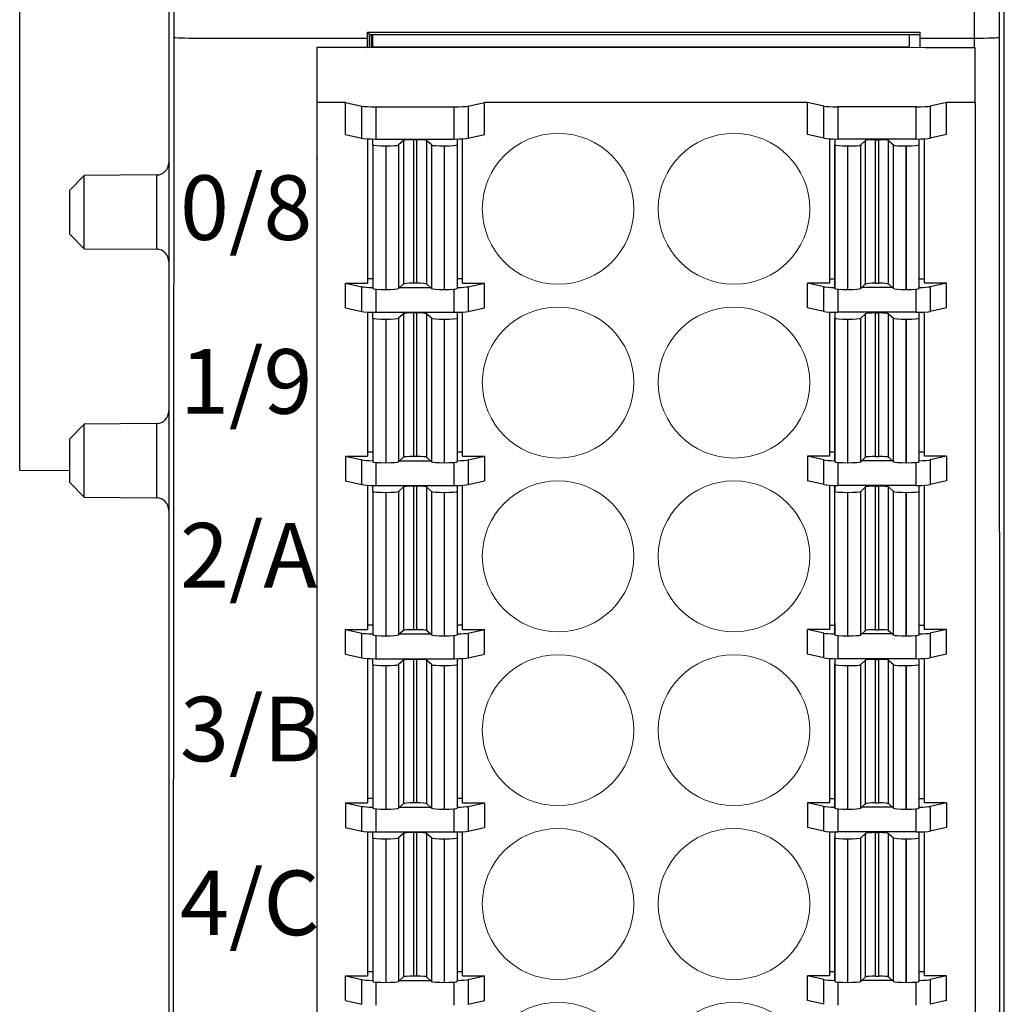
# Model space of a CAD drawing. Units: millimetres. Extents: x 860 to 4304, y 1740 to 4293.
# Drawn here: x 2203 to 2223, y 3329 to 3349 of the extents above; entities that cross this region are included whole.
import ezdxf

# ---------------------------------------------------------------- set-up
doc = ezdxf.new("R2010")
doc.units = ezdxf.units.MM
doc.layers.get('0').update_dxf_attribs({"lineweight": 18})
doc.layers.add('DIM', color=3, linetype='Continuous', lineweight=13)
doc.layers.add('DWG', color=7, linetype='Continuous', lineweight=30)
doc.styles.get("Standard").update_dxf_attribs({"font": 'arial.ttf'})

# ---------------------------------------------------------------- blocks, each defined once
blk = doc.blocks.new('*X254')
at = {"layer": 'DWG', "lineweight": -2}
for centre in [(-1.77, 0), (1.77, 0)]:
    blk.add_ellipse(centre, major_axis=(1.525, 0), ratio=0.996637, dxfattribs=at)
blk = doc.blocks.new('*X253')
at = {"color": 0, "linetype": 'ByBlock', "lineweight": -2}
for p in [(0, 0), (0, -3.5), (0, -7), (0, -10.5), (0, -14), (0, -17.5), (0, -21), (0, -24.5), (0, -28), (0, -31.5)]:
    blk.add_blockref('*X254', p, dxfattribs=at)

msp = doc.modelspace()

# ---------------------------------------------------------------- linework, layer by layer
at = {"layer": 'DWG', "lineweight": -2}
for p, q in [((2206.03857, 3370.06472), (2206.03857, 3275.47068)), ((2206.13555, 3369.96775), (2206.13555, 3348.56372)), ((2222.25533, 3348.54332), (2222.25533, 3369.96775)), ((2222.75582, 3348.56372), (2222.75582, 3369.96775)), ((2222.8528, 3275.47068), (2222.8528, 3370.06472)), ((2203.03558, 3339.83985), (2203.03558, 3360.40786)), ((2206.13555, 3348.56372), (2206.10479, 3276.59823)), ((2206.63604, 3348.54332), (2210.03247, 3348.54332)), ((2210.03247, 3348.54332), (2210.0328, 3348.66117)), ((2210.03247, 3348.35201), (2210.03247, 3348.54332)), ((2210.0328, 3348.66117), (2210.07707, 3348.61678)), ((2210.0328, 3348.66117), (2221.15221, 3348.66117)), ((2210.07707, 3348.61678), (2210.10694, 3348.61678)), ((2210.07707, 3348.35375), (2210.07707, 3348.61678)), ((2210.10694, 3348.61678), (2210.10694, 3348.35487)), ((2221.15212, 3348.60874), (2210.10709, 3348.60874)), ((2210.14205, 3348.36484), (2210.14205, 3348.60874)), ((2220.94205, 3348.36484), (2220.94205, 3348.60874)), ((2221.15221, 3348.66117), (2221.15221, 3348.54332)), ((2221.15221, 3348.54332), (2222.25532, 3348.54332)), ((2221.15221, 3348.54332), (2221.15229, 3348.35536)), ((2222.2554, 3348.3522), (2222.25532, 3348.54332)), ((2222.78657, 3276.63258), (2222.75582, 3348.56372)), ((2210.01705, 3348.35255), (2209.01705, 3348.35255)), ((2209.01705, 3348.35255), (2209.01705, 3347.25048)), ((2210.01705, 3348.35255), (2210.41705, 3348.36484)), ((2210.14205, 3348.36484), (2210.14205, 3348.35638)), ((2220.94205, 3348.36484), (2210.14205, 3348.36484)), ((2210.41705, 3348.36484), (2220.86705, 3348.36484)), ((2220.86705, 3348.36484), (2221.26705, 3348.35255)), ((2220.94205, 3348.36206), (2220.94205, 3348.36484)), ((2221.26705, 3348.35255), (2222.26705, 3348.35255)), ((2222.26705, 3347.25048), (2222.26705, 3348.35255)), ((2209.01705, 3347.25048), (2209.01705, 3311.57086)), ((2209.59205, 3347.25048), (2209.01705, 3347.25048)), ((2209.59205, 3346.60267), (2209.59205, 3347.25048)), ((2209.59205, 3347.25048), (2209.92024, 3347.17653)), ((2209.92024, 3346.52871), (2209.92024, 3347.17653)), ((2210.20218, 3347.16035), (2210.20218, 3346.51253)), ((2210.20218, 3347.16035), (2211.78192, 3347.16035)), ((2211.78192, 3346.51253), (2211.78192, 3347.16035)), ((2212.06386, 3347.17653), (2212.39205, 3347.25048)), ((2212.06386, 3347.17653), (2212.06386, 3346.52871)), ((2218.89205, 3347.25048), (2212.39205, 3347.25048)), ((2212.39205, 3346.60267), (2212.39205, 3347.25048)), ((2219.22024, 3347.17653), (2218.89205, 3347.25048)), ((2218.89205, 3346.60267), (2218.89205, 3347.25048)), ((2219.22024, 3346.52871), (2219.22024, 3347.17653)), ((2219.50218, 3347.16035), (2219.50218, 3346.51253)), ((2221.08192, 3347.16035), (2219.50218, 3347.16035)), ((2221.08192, 3346.51253), (2221.08192, 3347.16035)), ((2221.69205, 3347.25048), (2221.36386, 3347.17653)), ((2221.36386, 3347.17653), (2221.36386, 3346.52871)), ((2221.69205, 3346.60267), (2221.69205, 3347.25048)), ((2222.26705, 3347.25048), (2221.69205, 3347.25048)), ((2222.26705, 3347.25048), (2222.26705, 3311.57086)), ((2209.59205, 3346.60267), (2209.92024, 3346.52871)), ((2210.03705, 3346.51657), (2210.03705, 3343.61275)), ((2210.1418, 3346.39414), (2210.14182, 3346.51304)), ((2210.20218, 3346.51253), (2211.78192, 3346.51253)), ((2210.95875, 3346.49786), (2210.95875, 3343.60761)), ((2211.02507, 3346.49786), (2210.95875, 3346.49786)), ((2211.02507, 3346.49786), (2211.02507, 3343.60761)), ((2211.84201, 3346.51303), (2211.84199, 3346.39414)), ((2211.84203, 3346.51299), (2211.84203, 3343.75272)), ((2211.94705, 3343.61275), (2211.94705, 3346.51657)), ((2212.06386, 3346.52871), (2212.39205, 3346.60267)), ((2219.22024, 3346.52871), (2218.89205, 3346.60267)), ((2219.33705, 3346.51657), (2219.33705, 3343.61275)), ((2219.44208, 3346.513), (2219.44208, 3343.74248)), ((2219.4421, 3346.51303), (2219.44211, 3346.39414)), ((2221.08192, 3346.51253), (2219.50218, 3346.51253)), ((2220.25903, 3343.60761), (2220.25903, 3346.49786)), ((2220.25903, 3346.49786), (2220.32536, 3346.49786)), ((2220.32536, 3343.60761), (2220.32536, 3346.49786)), ((2221.14231, 3346.39414), (2221.14229, 3346.51304)), ((2221.24705, 3343.61275), (2221.24705, 3346.51657)), ((2221.69205, 3346.60267), (2221.36386, 3346.52871)), ((2210.1418, 3346.39414), (2210.1418, 3343.50389)), ((2210.40358, 3346.37283), (2210.4018, 3346.37283)), ((2210.4018, 3346.37283), (2210.4018, 3343.48259)), ((2210.40358, 3346.37283), (2210.40358, 3343.48259)), ((2210.75951, 3346.4829), (2210.66259, 3346.39228)), ((2210.66259, 3346.39228), (2210.66259, 3343.50203)), ((2210.75951, 3346.4829), (2210.75951, 3343.59265)), ((2211.22431, 3346.4829), (2211.22431, 3343.59265)), ((2211.3212, 3346.39228), (2211.22431, 3346.4829)), ((2211.3212, 3346.39228), (2211.3212, 3343.50203)), ((2211.58199, 3346.37283), (2211.5802, 3346.37283)), ((2211.5802, 3346.37283), (2211.5802, 3343.48258)), ((2211.58199, 3346.37283), (2211.58199, 3343.48258)), ((2211.84199, 3346.39414), (2211.84199, 3343.50389)), ((2219.44211, 3343.50389), (2219.44211, 3346.39414)), ((2219.70212, 3343.48258), (2219.70212, 3346.37283)), ((2219.70212, 3346.37283), (2219.7039, 3346.37283)), ((2219.7039, 3343.48258), (2219.7039, 3346.37283)), ((2219.96291, 3346.39228), (2220.0598, 3346.4829)), ((2219.96291, 3343.50203), (2219.96291, 3346.39228)), ((2220.0598, 3343.59265), (2220.0598, 3346.4829)), ((2220.52459, 3343.59265), (2220.52459, 3346.4829)), ((2220.52459, 3346.4829), (2220.62151, 3346.39228)), ((2220.62151, 3343.50203), (2220.62151, 3346.39228)), ((2220.88052, 3346.37283), (2220.88231, 3346.37283)), ((2220.88052, 3343.48259), (2220.88052, 3346.37283)), ((2220.88231, 3343.48259), (2220.88231, 3346.37283)), ((2221.14231, 3343.50389), (2221.14231, 3346.39414)), ((2209.01705, 3346.11206), (2209.00455, 3346.11206)), ((2204.33508, 3345.77572), (2204.03658, 3345.47461)), ((2205.7905, 3345.78842), (2204.33508, 3345.77572)), ((2204.33508, 3345.03984), (2204.33508, 3345.77572)), ((2205.7905, 3345.78842), (2205.7905, 3344.29126)), ((2204.03658, 3345.47461), (2204.03658, 3344.60507)), ((2204.33508, 3344.30396), (2204.33508, 3345.03984)), ((2204.03658, 3344.60507), (2204.33508, 3344.30396)), ((2204.33508, 3344.30396), (2205.7905, 3344.29126)), ((2211.84203, 3343.75272), (2211.84199, 3343.50389)), ((2219.44208, 3343.74248), (2219.44211, 3343.50389)), ((2209.59205, 3343.61275), (2209.92024, 3343.5388)), ((2209.59205, 3343.11443), (2209.59205, 3343.61275)), ((2209.59205, 3343.61275), (2210.03705, 3343.61275)), ((2209.92024, 3343.04048), (2209.92024, 3343.5388)), ((2210.03705, 3343.70289), (2210.1418, 3343.70289)), ((2210.75951, 3343.59265), (2210.66259, 3343.50203)), ((2210.68462, 3343.52262), (2211.29916, 3343.52262)), ((2211.02507, 3343.60761), (2210.95875, 3343.60761)), ((2211.3212, 3343.50203), (2211.22431, 3343.59265)), ((2211.842, 3343.70289), (2211.94705, 3343.70289)), ((2211.94705, 3343.61275), (2212.39205, 3343.61275)), ((2212.06386, 3343.5388), (2212.39205, 3343.61275)), ((2212.06386, 3343.5388), (2212.06386, 3343.04048)), ((2212.39205, 3343.11443), (2212.39205, 3343.61275)), ((2218.89205, 3343.11443), (2218.89205, 3343.61275)), ((2219.22024, 3343.5388), (2218.89205, 3343.61275)), ((2219.33705, 3343.61275), (2218.89205, 3343.61275)), ((2219.22024, 3343.04048), (2219.22024, 3343.5388)), ((2219.4421, 3343.69264), (2219.33705, 3343.69264)), ((2219.96291, 3343.50203), (2220.0598, 3343.59265)), ((2220.59948, 3343.52262), (2219.98494, 3343.52262)), ((2220.25903, 3343.60761), (2220.32536, 3343.60761)), ((2220.52459, 3343.59265), (2220.62151, 3343.50203)), ((2221.24705, 3343.69264), (2221.1423, 3343.69264)), ((2221.69205, 3343.61275), (2221.24705, 3343.61275)), ((2221.69205, 3343.61275), (2221.36386, 3343.5388)), ((2221.36386, 3343.5388), (2221.36386, 3343.04048)), ((2221.69205, 3343.11443), (2221.69205, 3343.61275)), ((2210.20218, 3343.49024), (2210.20218, 3343.0243)), ((2210.40358, 3343.48259), (2210.4018, 3343.48259)), ((2211.58199, 3343.48258), (2211.5802, 3343.48258)), ((2211.78192, 3343.0243), (2211.78192, 3343.49026)), ((2219.50218, 3343.49027), (2219.50218, 3343.0243)), ((2219.70212, 3343.48258), (2219.7039, 3343.48258)), ((2220.88052, 3343.48259), (2220.88231, 3343.48259)), ((2221.08192, 3343.0243), (2221.08192, 3343.49024)), ((2209.59205, 3343.11443), (2209.92024, 3343.04048)), ((2210.03705, 3343.02833), (2210.03705, 3340.12452)), ((2210.1418, 3342.90591), (2210.14182, 3343.02481)), ((2210.20218, 3343.0243), (2211.78192, 3343.0243)), ((2210.75951, 3342.99467), (2210.66259, 3342.90405)), ((2210.75951, 3342.99467), (2210.75951, 3340.10442)), ((2211.02507, 3343.00963), (2210.95875, 3343.00963)), ((2210.95875, 3343.00963), (2210.95875, 3340.11938)), ((2211.02507, 3343.00963), (2211.02507, 3340.11938)), ((2211.3212, 3342.90405), (2211.22431, 3342.99467)), ((2211.22431, 3342.99467), (2211.22431, 3340.10442)), ((2211.84201, 3343.0248), (2211.84199, 3342.90591)), ((2211.84203, 3343.02476), (2211.84203, 3340.26449)), ((2211.94705, 3340.12452), (2211.94705, 3343.02833)), ((2212.06386, 3343.04048), (2212.39205, 3343.11443)), ((2219.22024, 3343.04048), (2218.89205, 3343.11443)), ((2219.33705, 3343.02833), (2219.33705, 3340.12452)), ((2219.44208, 3343.02477), (2219.44208, 3340.25424)), ((2219.4421, 3343.0248), (2219.44211, 3342.90591)), ((2221.08192, 3343.0243), (2219.50218, 3343.0243)), ((2219.96291, 3342.90405), (2220.0598, 3342.99467)), ((2220.0598, 3340.10442), (2220.0598, 3342.99467)), ((2220.25903, 3340.11938), (2220.25903, 3343.00963)), ((2220.25903, 3343.00963), (2220.32536, 3343.00963)), ((2220.32536, 3340.11938), (2220.32536, 3343.00963)), ((2220.52459, 3342.99467), (2220.62151, 3342.90405)), ((2220.52459, 3340.10442), (2220.52459, 3342.99467)), ((2221.14231, 3342.90591), (2221.14229, 3343.02481)), ((2221.24705, 3340.12452), (2221.24705, 3343.02833)), ((2221.69205, 3343.11443), (2221.36386, 3343.04048)), ((2210.1418, 3342.90591), (2210.1418, 3340.01566)), ((2210.40358, 3342.8846), (2210.4018, 3342.8846)), ((2210.4018, 3342.8846), (2210.4018, 3339.99435)), ((2210.40358, 3342.8846), (2210.40358, 3339.99435)), ((2210.66259, 3342.90405), (2210.66259, 3340.0138)), ((2211.3212, 3342.90405), (2211.3212, 3340.0138)), ((2211.58199, 3342.8846), (2211.5802, 3342.8846)), ((2211.5802, 3342.8846), (2211.5802, 3339.99435)), ((2211.58199, 3342.8846), (2211.58199, 3339.99435)), ((2211.84199, 3342.90591), (2211.84199, 3340.01566)), ((2219.44211, 3340.01566), (2219.44211, 3342.90591)), ((2219.70212, 3342.8846), (2219.7039, 3342.8846)), ((2219.70212, 3339.99435), (2219.70212, 3342.8846)), ((2219.7039, 3339.99435), (2219.7039, 3342.8846)), ((2219.96291, 3340.0138), (2219.96291, 3342.90405)), ((2220.62151, 3340.0138), (2220.62151, 3342.90405)), ((2220.88052, 3339.99435), (2220.88052, 3342.8846)), ((2220.88052, 3342.8846), (2220.88231, 3342.8846)), ((2220.88231, 3339.99435), (2220.88231, 3342.8846)), ((2221.14231, 3340.01566), (2221.14231, 3342.90591)), ((2204.33508, 3340.77075), (2204.03658, 3340.46963)), ((2205.7905, 3340.78345), (2204.33508, 3340.77075)), ((2204.33508, 3340.03487), (2204.33508, 3340.77075)), ((2205.7905, 3340.78345), (2205.7905, 3339.28628)), ((2204.03658, 3340.46963), (2204.03658, 3339.6001)), ((2210.03705, 3340.21465), (2210.1418, 3340.21465)), ((2211.84203, 3340.26449), (2211.84199, 3340.01566)), ((2211.842, 3340.21465), (2211.94705, 3340.21465)), ((2219.4421, 3340.20441), (2219.33705, 3340.20441)), ((2219.44208, 3340.25424), (2219.44211, 3340.01566)), ((2221.24705, 3340.20441), (2221.1423, 3340.20441)), ((2204.33508, 3339.29898), (2204.33508, 3340.03487)), ((2209.59205, 3340.12452), (2210.03705, 3340.12452)), ((2209.59205, 3340.12452), (2209.59205, 3339.6262)), ((2209.59205, 3340.12452), (2209.92024, 3340.05057)), ((2209.92024, 3339.55225), (2209.92024, 3340.05057)), ((2210.20218, 3340.00201), (2210.20218, 3339.53607)), ((2210.40358, 3339.99435), (2210.4018, 3339.99435)), ((2210.75951, 3340.10442), (2210.66259, 3340.0138)), ((2210.68462, 3340.03439), (2211.29916, 3340.03439)), ((2211.02507, 3340.11938), (2210.95875, 3340.11938)), ((2211.3212, 3340.0138), (2211.22431, 3340.10442)), ((2211.58199, 3339.99435), (2211.5802, 3339.99435)), ((2211.78192, 3339.53607), (2211.78192, 3340.00203)), ((2211.94705, 3340.12452), (2212.39205, 3340.12452)), ((2212.06386, 3340.05057), (2212.39205, 3340.12452)), ((2212.06386, 3340.05057), (2212.06386, 3339.55225)), ((2212.39205, 3340.12452), (2212.39205, 3339.6262)), ((2219.22024, 3340.05057), (2218.89205, 3340.12452)), ((2218.89205, 3340.12452), (2218.89205, 3339.6262)), ((2219.33705, 3340.12452), (2218.89205, 3340.12452)), ((2219.22024, 3339.55225), (2219.22024, 3340.05057)), ((2219.50218, 3340.00204), (2219.50218, 3339.53607)), ((2219.70212, 3339.99435), (2219.7039, 3339.99435)), ((2219.96291, 3340.0138), (2220.0598, 3340.10442)), ((2220.59948, 3340.03439), (2219.98494, 3340.03439)), ((2220.25903, 3340.11938), (2220.32536, 3340.11938)), ((2220.52459, 3340.10442), (2220.62151, 3340.0138)), ((2220.88052, 3339.99435), (2220.88231, 3339.99435)), ((2221.08192, 3339.53607), (2221.08192, 3340.00201)), ((2221.69205, 3340.12452), (2221.24705, 3340.12452)), ((2221.69205, 3340.12452), (2221.36386, 3340.05057)), ((2221.36386, 3340.05057), (2221.36386, 3339.55225)), ((2221.69205, 3340.12452), (2221.69205, 3339.6262)), ((2204.03661, 3339.83112), (2203.03558, 3339.83985)), ((2204.03658, 3339.6001), (2204.33508, 3339.29898)), ((2209.59205, 3339.6262), (2209.92024, 3339.55225)), ((2212.06386, 3339.55225), (2212.39205, 3339.6262)), ((2219.22024, 3339.55225), (2218.89205, 3339.6262)), ((2221.69205, 3339.6262), (2221.36386, 3339.55225)), ((2210.03705, 3339.5401), (2210.03705, 3336.63629)), ((2210.1418, 3339.41768), (2210.14182, 3339.53658)), ((2210.1418, 3339.41768), (2210.1418, 3336.52743)), ((2210.20218, 3339.53607), (2211.78192, 3339.53607)), ((2210.40358, 3339.39637), (2210.4018, 3339.39637)), ((2210.4018, 3339.39637), (2210.4018, 3336.50612)), ((2210.40358, 3339.39637), (2210.40358, 3336.50612)), ((2210.75951, 3339.50644), (2210.66259, 3339.41582)), ((2210.66259, 3339.41582), (2210.66259, 3336.52557)), ((2210.75951, 3339.50644), (2210.75951, 3336.61619)), ((2211.02507, 3339.5214), (2210.95875, 3339.5214)), ((2210.95875, 3339.5214), (2210.95875, 3336.63115)), ((2211.02507, 3339.5214), (2211.02507, 3336.63115)), ((2211.22431, 3339.50644), (2211.22431, 3336.61619)), ((2211.3212, 3339.41582), (2211.22431, 3339.50644)), ((2211.3212, 3339.41582), (2211.3212, 3336.52557)), ((2211.5802, 3339.39637), (2211.5802, 3336.50612)), ((2211.58199, 3339.39637), (2211.5802, 3339.39637)), ((2211.58199, 3339.39637), (2211.58199, 3336.50612)), ((2211.84201, 3339.53657), (2211.84199, 3339.41767)), ((2211.84199, 3339.41767), (2211.84199, 3336.52743)), ((2211.84203, 3339.53653), (2211.84203, 3336.77626)), ((2211.94705, 3336.63629), (2211.94705, 3339.5401)), ((2219.33705, 3339.5401), (2219.33705, 3336.63629)), ((2219.44208, 3336.76601), (2219.44208, 3339.53654)), ((2219.4421, 3339.53657), (2219.44211, 3339.41767)), ((2219.44211, 3336.52743), (2219.44211, 3339.41767)), ((2221.08192, 3339.53607), (2219.50218, 3339.53607)), ((2219.70212, 3336.50612), (2219.70212, 3339.39637)), ((2219.70212, 3339.39637), (2219.7039, 3339.39637)), ((2219.7039, 3336.50612), (2219.7039, 3339.39637)), ((2219.96291, 3339.41582), (2220.0598, 3339.50644)), ((2219.96291, 3336.52557), (2219.96291, 3339.41582)), ((2220.0598, 3336.61619), (2220.0598, 3339.50644)), ((2220.25903, 3336.63115), (2220.25903, 3339.5214)), ((2220.25903, 3339.5214), (2220.32536, 3339.5214)), ((2220.32536, 3336.63115), (2220.32536, 3339.5214)), ((2220.52459, 3336.61619), (2220.52459, 3339.50644)), ((2220.52459, 3339.50644), (2220.62151, 3339.41582)), ((2220.62151, 3336.52557), (2220.62151, 3339.41582)), ((2220.88052, 3336.50612), (2220.88052, 3339.39637)), ((2220.88052, 3339.39637), (2220.88231, 3339.39637)), ((2220.88231, 3336.50612), (2220.88231, 3339.39637)), ((2221.14231, 3339.41768), (2221.14229, 3339.53658)), ((2221.14231, 3336.52743), (2221.14231, 3339.41768)), ((2221.24705, 3336.63629), (2221.24705, 3339.5401)), ((2204.33508, 3339.29898), (2205.7905, 3339.28628)), ((2209.59205, 3336.63629), (2210.03705, 3336.63629)), ((2209.59205, 3336.13797), (2209.59205, 3336.63629)), ((2209.59205, 3336.63629), (2209.92024, 3336.56234)), ((2210.03705, 3336.72642), (2210.1418, 3336.72642)), ((2210.75951, 3336.61619), (2210.66259, 3336.52557)), ((2211.02507, 3336.63115), (2210.95875, 3336.63115)), ((2211.3212, 3336.52557), (2211.22431, 3336.61619)), ((2211.84203, 3336.77626), (2211.84199, 3336.52743)), ((2211.842, 3336.72642), (2211.94705, 3336.72642)), ((2211.94705, 3336.63629), (2212.39205, 3336.63629)), ((2212.06386, 3336.56234), (2212.39205, 3336.63629)), ((2212.39205, 3336.13797), (2212.39205, 3336.63629)), ((2218.89205, 3336.13797), (2218.89205, 3336.63629)), ((2219.33705, 3336.63629), (2218.89205, 3336.63629)), ((2219.22024, 3336.56234), (2218.89205, 3336.63629)), ((2219.4421, 3336.71618), (2219.33705, 3336.71618)), ((2219.44208, 3336.76601), (2219.44211, 3336.52743)), ((2219.96291, 3336.52557), (2220.0598, 3336.61619)), ((2220.25903, 3336.63115), (2220.32536, 3336.63115)), ((2220.52459, 3336.61619), (2220.62151, 3336.52557)), ((2221.24705, 3336.71618), (2221.1423, 3336.71618)), ((2221.69205, 3336.63629), (2221.24705, 3336.63629)), ((2221.69205, 3336.63629), (2221.36386, 3336.56234)), ((2221.69205, 3336.13797), (2221.69205, 3336.63629)), ((2209.92024, 3336.06402), (2209.92024, 3336.56234)), ((2210.20218, 3336.51378), (2210.20218, 3336.04784)), ((2210.40358, 3336.50612), (2210.4018, 3336.50612)), ((2210.68462, 3336.54616), (2211.29916, 3336.54616)), ((2211.58199, 3336.50612), (2211.5802, 3336.50612)), ((2211.78192, 3336.04784), (2211.78192, 3336.5138)), ((2212.06386, 3336.56234), (2212.06386, 3336.06402)), ((2219.22024, 3336.06402), (2219.22024, 3336.56234)), ((2219.50218, 3336.51381), (2219.50218, 3336.04784)), ((2219.70212, 3336.50612), (2219.7039, 3336.50612)), ((2220.59948, 3336.54616), (2219.98494, 3336.54616)), ((2220.88052, 3336.50612), (2220.88231, 3336.50612)), ((2221.08192, 3336.04784), (2221.08192, 3336.51378)), ((2221.36386, 3336.56234), (2221.36386, 3336.06402)), ((2209.59205, 3336.13797), (2209.92024, 3336.06402)), ((2210.03705, 3336.05187), (2210.03705, 3333.14806)), ((2210.1418, 3335.92945), (2210.14182, 3336.04835)), ((2210.20218, 3336.04784), (2211.78192, 3336.04784)), ((2210.75951, 3336.01821), (2210.66259, 3335.92759)), ((2210.75951, 3336.01821), (2210.75951, 3333.12796)), ((2211.02507, 3336.03317), (2210.95875, 3336.03317)), ((2210.95875, 3336.03317), (2210.95875, 3333.14292)), ((2211.02507, 3336.03317), (2211.02507, 3333.14292)), ((2211.3212, 3335.92758), (2211.22431, 3336.01821)), ((2211.22431, 3336.01821), (2211.22431, 3333.12796)), ((2211.84201, 3336.04834), (2211.84199, 3335.92944)), ((2211.84203, 3336.0483), (2211.84203, 3333.28802)), ((2211.94705, 3333.14806), (2211.94705, 3336.05187)), ((2212.06386, 3336.06402), (2212.39205, 3336.13797)), ((2219.22024, 3336.06402), (2218.89205, 3336.13797)), ((2219.33705, 3336.05187), (2219.33705, 3333.14806)), ((2219.44208, 3336.04831), (2219.44208, 3333.27778)), ((2219.4421, 3336.04834), (2219.44211, 3335.92944)), ((2221.08192, 3336.04784), (2219.50218, 3336.04784)), ((2219.96291, 3335.92758), (2220.0598, 3336.01821)), ((2220.0598, 3333.12796), (2220.0598, 3336.01821)), ((2220.25903, 3333.14292), (2220.25903, 3336.03317)), ((2220.25903, 3336.03317), (2220.32536, 3336.03317)), ((2220.32536, 3333.14292), (2220.32536, 3336.03317)), ((2220.52459, 3336.01821), (2220.62151, 3335.92759)), ((2220.52459, 3333.12796), (2220.52459, 3336.01821)), ((2221.14231, 3335.92945), (2221.14229, 3336.04835)), ((2221.24705, 3333.14806), (2221.24705, 3336.05187)), ((2221.69205, 3336.13797), (2221.36386, 3336.06402)), ((2210.1418, 3335.92945), (2210.1418, 3333.0392)), ((2210.40358, 3335.90814), (2210.4018, 3335.90814)), ((2210.4018, 3335.90814), (2210.4018, 3333.01789)), ((2210.40358, 3335.90814), (2210.40358, 3333.01789)), ((2210.66259, 3335.92759), (2210.66259, 3333.03734)), ((2211.3212, 3335.92758), (2211.3212, 3333.03734)), ((2211.5802, 3335.90814), (2211.5802, 3333.01789)), ((2211.58199, 3335.90814), (2211.5802, 3335.90814)), ((2211.58199, 3335.90814), (2211.58199, 3333.01789)), ((2211.84199, 3335.92944), (2211.84199, 3333.0392)), ((2219.44211, 3333.0392), (2219.44211, 3335.92944)), ((2219.70212, 3335.90814), (2219.7039, 3335.90814)), ((2219.70212, 3333.01789), (2219.70212, 3335.90814)), ((2219.7039, 3333.01789), (2219.7039, 3335.90814)), ((2219.96291, 3333.03734), (2219.96291, 3335.92758)), ((2220.62151, 3333.03734), (2220.62151, 3335.92759)), ((2220.88052, 3333.01789), (2220.88052, 3335.90814)), ((2220.88052, 3335.90814), (2220.88231, 3335.90814)), ((2220.88231, 3333.01789), (2220.88231, 3335.90814)), ((2221.14231, 3333.0392), (2221.14231, 3335.92945)), ((2210.03705, 3333.23819), (2210.1418, 3333.23819)), ((2211.84203, 3333.28802), (2211.84199, 3333.0392)), ((2211.842, 3333.23819), (2211.94705, 3333.23819)), ((2219.4421, 3333.22795), (2219.33705, 3333.22795)), ((2219.44208, 3333.27778), (2219.44211, 3333.0392)), ((2221.24705, 3333.22795), (2221.1423, 3333.22795)), ((2209.59205, 3333.14806), (2209.59205, 3332.64974)), ((2209.59205, 3333.14806), (2210.03705, 3333.14806)), ((2209.59205, 3333.14806), (2209.92024, 3333.07411)), ((2209.92024, 3332.57579), (2209.92024, 3333.07411)), ((2210.20218, 3333.02555), (2210.20218, 3332.55961)), ((2210.40358, 3333.01789), (2210.4018, 3333.01789)), ((2210.75951, 3333.12796), (2210.66259, 3333.03734)), ((2210.68462, 3333.05793), (2211.29916, 3333.05793)), ((2211.02507, 3333.14292), (2210.95875, 3333.14292)), ((2211.3212, 3333.03734), (2211.22431, 3333.12796)), ((2211.58199, 3333.01789), (2211.5802, 3333.01789)), ((2211.78192, 3332.55961), (2211.78192, 3333.02557)), ((2211.94705, 3333.14806), (2212.39205, 3333.14806)), ((2212.06386, 3333.07411), (2212.39205, 3333.14806)), ((2212.06386, 3333.07411), (2212.06386, 3332.57579)), ((2212.39205, 3333.14806), (2212.39205, 3332.64974)), ((2219.22024, 3333.07411), (2218.89205, 3333.14806)), ((2219.33705, 3333.14806), (2218.89205, 3333.14806)), ((2218.89205, 3333.14806), (2218.89205, 3332.64974)), ((2219.22024, 3332.57579), (2219.22024, 3333.07411)), ((2219.50218, 3333.02558), (2219.50218, 3332.55961)), ((2219.70212, 3333.01789), (2219.7039, 3333.01789)), ((2219.96291, 3333.03734), (2220.0598, 3333.12796)), ((2220.59948, 3333.05793), (2219.98494, 3333.05793)), ((2220.25903, 3333.14292), (2220.32536, 3333.14292)), ((2220.52459, 3333.12796), (2220.62151, 3333.03734)), ((2220.88052, 3333.01789), (2220.88231, 3333.01789)), ((2221.08192, 3332.55961), (2221.08192, 3333.02555)), ((2221.69205, 3333.14806), (2221.24705, 3333.14806)), ((2221.69205, 3333.14806), (2221.36386, 3333.07411)), ((2221.36386, 3333.07411), (2221.36386, 3332.57579)), ((2221.69205, 3333.14806), (2221.69205, 3332.64974)), ((2209.59205, 3332.64974), (2209.92024, 3332.57579)), ((2212.06386, 3332.57579), (2212.39205, 3332.64974)), ((2219.22024, 3332.57579), (2218.89205, 3332.64974)), ((2221.69205, 3332.64974), (2221.36386, 3332.57579)), ((2210.03705, 3332.56364), (2210.03705, 3329.65983)), ((2210.1418, 3332.44121), (2210.14182, 3332.56012)), ((2210.1418, 3332.44121), (2210.1418, 3329.55097)), ((2210.20218, 3332.55961), (2211.78192, 3332.55961)), ((2210.4018, 3332.41991), (2210.4018, 3329.52966)), ((2210.40358, 3332.41991), (2210.4018, 3332.41991)), ((2210.40358, 3332.41991), (2210.40358, 3329.52966)), ((2210.75951, 3332.52998), (2210.66259, 3332.43935)), ((2210.66259, 3332.43935), (2210.66259, 3329.54911)), ((2210.75951, 3332.52998), (2210.75951, 3329.63973)), ((2210.95875, 3332.54494), (2210.95875, 3329.65469)), ((2211.02507, 3332.54494), (2210.95875, 3332.54494)), ((2211.02507, 3332.54494), (2211.02507, 3329.65469)), ((2211.3212, 3332.43935), (2211.22431, 3332.52998)), ((2211.22431, 3332.52998), (2211.22431, 3329.63973)), ((2211.3212, 3332.43935), (2211.3212, 3329.54911)), ((2211.5802, 3332.41991), (2211.5802, 3329.52966)), ((2211.58199, 3332.41991), (2211.5802, 3332.41991)), ((2211.58199, 3332.41991), (2211.58199, 3329.52966)), ((2211.84201, 3332.56011), (2211.84199, 3332.44121)), ((2211.84199, 3332.44121), (2211.84199, 3329.55096)), ((2211.84203, 3332.56007), (2211.84203, 3329.79979)), ((2211.94705, 3329.65983), (2211.94705, 3332.56364)), ((2219.33705, 3332.56364), (2219.33705, 3329.65983)), ((2219.44208, 3332.56008), (2219.44208, 3329.78955)), ((2219.4421, 3332.56011), (2219.44211, 3332.44121)), ((2219.44211, 3329.55096), (2219.44211, 3332.44121)), ((2221.08192, 3332.55961), (2219.50218, 3332.55961)), ((2219.70212, 3329.52966), (2219.70212, 3332.41991)), ((2219.70212, 3332.41991), (2219.7039, 3332.41991)), ((2219.7039, 3329.52966), (2219.7039, 3332.41991)), ((2219.96291, 3332.43935), (2220.0598, 3332.52998)), ((2219.96291, 3329.54911), (2219.96291, 3332.43935)), ((2220.0598, 3329.63973), (2220.0598, 3332.52998)), ((2220.25903, 3332.54494), (2220.32536, 3332.54494)), ((2220.25903, 3329.65469), (2220.25903, 3332.54494)), ((2220.32536, 3329.65469), (2220.32536, 3332.54494)), ((2220.52459, 3332.52998), (2220.62151, 3332.43935)), ((2220.52459, 3329.63973), (2220.52459, 3332.52998)), ((2220.62151, 3329.54911), (2220.62151, 3332.43935)), ((2220.88052, 3332.41991), (2220.88231, 3332.41991)), ((2220.88052, 3329.52966), (2220.88052, 3332.41991)), ((2220.88231, 3329.52966), (2220.88231, 3332.41991)), ((2221.14231, 3332.44121), (2221.14229, 3332.56012)), ((2221.14231, 3329.55097), (2221.14231, 3332.44121)), ((2221.24705, 3329.65983), (2221.24705, 3332.56364)), ((2209.59205, 3329.65983), (2210.03705, 3329.65983)), ((2209.59205, 3329.65983), (2209.92024, 3329.58588)), ((2209.59205, 3329.16151), (2209.59205, 3329.65983)), ((2210.03705, 3329.74996), (2210.1418, 3329.74996)), ((2210.75951, 3329.63973), (2210.66259, 3329.54911)), ((2211.02507, 3329.65469), (2210.95875, 3329.65469)), ((2211.3212, 3329.54911), (2211.22431, 3329.63973)), ((2211.84203, 3329.79979), (2211.84199, 3329.55096)), ((2211.842, 3329.74996), (2211.94705, 3329.74996)), ((2211.94705, 3329.65983), (2212.39205, 3329.65983)), ((2212.06386, 3329.58588), (2212.39205, 3329.65983)), ((2212.39205, 3329.16151), (2212.39205, 3329.65983)), ((2218.89205, 3329.16151), (2218.89205, 3329.65983)), ((2219.33705, 3329.65983), (2218.89205, 3329.65983)), ((2219.22024, 3329.58588), (2218.89205, 3329.65983)), ((2219.4421, 3329.73972), (2219.33705, 3329.73972)), ((2219.44208, 3329.78955), (2219.44211, 3329.55096)), ((2219.96291, 3329.54911), (2220.0598, 3329.63973)), ((2220.25903, 3329.65469), (2220.32536, 3329.65469)), ((2220.52459, 3329.63973), (2220.62151, 3329.54911)), ((2221.24705, 3329.73972), (2221.1423, 3329.73972)), ((2221.69205, 3329.65983), (2221.24705, 3329.65983)), ((2221.69205, 3329.65983), (2221.36386, 3329.58588)), ((2221.69205, 3329.16151), (2221.69205, 3329.65983)), ((2209.92024, 3329.08756), (2209.92024, 3329.58588)), ((2210.20218, 3329.53731), (2210.20218, 3329.07138)), ((2210.40358, 3329.52966), (2210.4018, 3329.52966)), ((2210.68462, 3329.5697), (2211.29916, 3329.5697)), ((2211.58199, 3329.52966), (2211.5802, 3329.52966)), ((2211.78192, 3329.07138), (2211.78192, 3329.53734)), ((2212.06386, 3329.58588), (2212.06386, 3329.08756)), ((2219.22024, 3329.08756), (2219.22024, 3329.58588)), ((2219.50218, 3329.53735), (2219.50218, 3329.07138)), ((2219.70212, 3329.52966), (2219.7039, 3329.52966)), ((2220.59948, 3329.5697), (2219.98494, 3329.5697)), ((2220.88052, 3329.52966), (2220.88231, 3329.52966)), ((2221.08192, 3329.07138), (2221.08192, 3329.53731)), ((2221.36386, 3329.58588), (2221.36386, 3329.08756)), ((2209.59205, 3329.16151), (2209.92024, 3329.08756)), ((2212.06386, 3329.08756), (2212.39205, 3329.16151)), ((2219.22024, 3329.08756), (2218.89205, 3329.16151)), ((2221.69205, 3329.16151), (2221.36386, 3329.08756))]:
    msp.add_line(p, q, dxfattribs=at)
for centre, start, end in [((2205.78832, 3346.03866), 270.5, 0), ((2205.78832, 3344.04102), 0, 89.5), ((2205.78832, 3341.03369), 270.5, 0), ((2205.78832, 3339.03604), 0, 89.5)]:
    msp.add_arc(centre, 0.25025, start, end, dxfattribs=at)
for centre, major_axis, ratio, start_param, end_param in [((2206.63604, 3348.56372), (0.5005, -0.00011), 0.04074855, 3.14683735, 4.71239769), ((2222.25533, 3348.56372), (-0.5005, -0.00011), 0.04074855, 1.57077026, 3.13634796), ((2210.20218, 3347.18493), (-0.3, 0), 0.08193851, 0.348771, 1.57079633), ((2211.78192, 3347.18493), (-0.3, 0), 0.08193851, 1.57079633, 2.79282165), ((2219.50218, 3347.18493), (-0.3, 0), 0.08193851, 0.348771, 1.57079633), ((2221.08192, 3347.18493), (-0.3, 0), 0.08193851, 1.57079633, 2.79282165), ((2210.20218, 3346.53711), (0.3, 0), 0.08193851, 3.49036366, 4.71238898), ((2210.95855, 3346.48178), (-0.2, 0), 0.08193851, 4.71237733, 6.19579057), ((2211.02488, 3346.48178), (-0.2, 0), 0.08193851, 3.22898721, 4.71141193), ((2211.78192, 3346.53711), (0.3, 0), 0.08193851, 4.71238898, 5.9344143), ((2219.50218, 3346.53711), (0.3, 0), 0.08193851, 3.49036366, 4.71238898), ((2220.25923, 3346.48116), (0.2, 0), 0.08193851, 1.57177337, 3.05137718), ((2220.32555, 3346.48116), (0.2, 0), 0.08193851, 0.10138056, 1.57080797), ((2221.08192, 3346.53711), (0.3, 0), 0.08193851, 4.71238898, 5.9344143), ((2210.40161, 3346.39444), (0.26, 0), 0.08193851, 3.15737628, 4.71237733), ((2210.40339, 3346.39444), (0.26, 0), 0.08193851, 4.71311908, 6.19374349), ((2211.58001, 3346.39444), (0.26, 0), 0.08193851, 3.2397293, 4.71237733), ((2211.5818, 3346.39444), (0.26, 0), 0.08193851, 4.71312105, 6.27037552), ((2219.70231, 3346.39382), (-0.26, 0), 0.08193851, 0, 1.57006426), ((2219.70409, 3346.39382), (-0.26, 0), 0.08193851, 1.57080797, 3.05419809), ((2220.88071, 3346.39382), (-0.26, 0), 0.08193851, 0.08739474, 1.57006622), ((2220.8825, 3346.39382), (-0.26, 0), 0.08193851, 1.57080797, 3.14159265), ((2210.20218, 3343.5472), (-0.3, 0), 0.08193851, 0.348771, 1.3681304), ((2210.95855, 3343.59153), (-0.2, 0), 0.08193851, 4.71237733, 6.19579057), ((2211.02487, 3343.59153), (-0.2, 0), 0.08193851, 3.22898721, 4.71139693), ((2211.78192, 3343.5472), (-0.3, 0), 0.08193851, 1.77241099, 2.79282165), ((2219.50218, 3343.5472), (-0.3, 0), 0.08193851, 0.348771, 1.36919867), ((2220.25923, 3343.59091), (0.2, 0), 0.08193851, 1.57178837, 3.05145946), ((2220.32555, 3343.59091), (0.2, 0), 0.08193851, 0.10145749, 1.57080797), ((2221.08192, 3343.5472), (-0.3, 0), 0.08193851, 1.77346225, 2.79282165), ((2210.4016, 3343.5042), (0.26, 0), 0.08193851, 3.15742238, 4.71237733), ((2210.40339, 3343.5042), (0.26, 0), 0.08193851, 4.71313062, 6.19380708), ((2211.58001, 3343.5042), (0.26, 0), 0.08193851, 3.23978964, 4.71237733), ((2211.5818, 3343.5042), (0.26, 0), 0.08193851, 4.71312874, 6.27032914), ((2219.70231, 3343.50357), (-0.26, 0), 0.08193851, 0, 1.57005657), ((2219.70409, 3343.50357), (-0.26, 0), 0.08193851, 1.57080797, 3.05419809), ((2220.88072, 3343.50357), (-0.26, 0), 0.08193851, 0.08739474, 1.57005469), ((2220.8825, 3343.50357), (-0.26, 0), 0.08193851, 1.57080797, 3.14159265), ((2210.20218, 3343.04888), (0.3, 0), 0.08193851, 3.49036366, 4.71238898), ((2210.95855, 3342.99355), (-0.2, 0), 0.08193851, 4.71237733, 6.19579057), ((2211.02487, 3342.99355), (-0.2, 0), 0.08193851, 3.22898721, 4.71139693), ((2211.78192, 3343.04888), (0.3, 0), 0.08193851, 4.71238898, 5.9344143), ((2219.50218, 3343.04888), (0.3, 0), 0.08193851, 3.49036366, 4.71238898), ((2220.25923, 3342.99293), (0.2, 0), 0.08193851, 1.57178837, 3.05145946), ((2220.32555, 3342.99293), (0.2, 0), 0.08193851, 0.10145749, 1.57080797), ((2221.08192, 3343.04888), (0.3, 0), 0.08193851, 4.71238898, 5.9344143), ((2210.4016, 3342.90621), (0.26, 0), 0.08193851, 3.15742238, 4.71237733), ((2210.40339, 3342.90621), (0.26, 0), 0.08193851, 4.71313062, 6.19380708), ((2211.58001, 3342.90621), (0.26, 0), 0.08193851, 3.23978964, 4.71237733), ((2211.5818, 3342.90621), (0.26, 0), 0.08193851, 4.71313259, 6.27037552), ((2219.70231, 3342.90559), (-0.26, 0), 0.08193851, 0, 1.57005272), ((2219.70409, 3342.90559), (-0.26, 0), 0.08193851, 1.57080797, 3.05419809), ((2220.88072, 3342.90559), (-0.26, 0), 0.08193851, 0.08739474, 1.57005469), ((2220.8825, 3342.90559), (-0.26, 0), 0.08193851, 1.57080797, 3.14159265), ((2210.20218, 3340.05897), (-0.3, 0), 0.08193851, 0.348771, 1.3681304), ((2210.4016, 3340.01596), (0.26, 0), 0.08193851, 3.15746847, 4.71237733), ((2210.40339, 3340.01596), (0.26, 0), 0.08193851, 4.71314216, 6.19387069), ((2210.95855, 3340.1033), (-0.2, 0), 0.08193851, 4.71237733, 6.19579057), ((2211.02487, 3340.1033), (-0.2, 0), 0.08193851, 3.22898721, 4.71138193), ((2211.58001, 3340.01596), (0.26, 0), 0.08193851, 3.23984995, 4.71237733), ((2211.58179, 3340.01596), (0.26, 0), 0.08193851, 4.71314412, 6.27037552), ((2211.78192, 3340.05897), (-0.3, 0), 0.08193851, 1.77241099, 2.79282165), ((2219.50218, 3340.05897), (-0.3, 0), 0.08193851, 0.348771, 1.36919867), ((2219.70231, 3340.01534), (-0.26, 0), 0.08193851, 0, 1.57004118), ((2219.7041, 3340.01534), (-0.26, 0), 0.08193851, 1.57080797, 3.05419809), ((2220.25924, 3340.10268), (0.2, 0), 0.08193851, 1.57180337, 3.05154179), ((2220.32556, 3340.10268), (0.2, 0), 0.08193851, 0.10157283, 1.57080797), ((2220.88072, 3340.01534), (-0.26, 0), 0.08193851, 0.08739474, 1.57004315), ((2220.8825, 3340.01534), (-0.26, 0), 0.08193851, 1.57080797, 3.14159265), ((2221.08192, 3340.05897), (-0.3, 0), 0.08193851, 1.77346225, 2.79282165), ((2210.20218, 3339.56065), (0.3, 0), 0.08193851, 3.49036366, 4.71238898), ((2210.4016, 3339.41798), (0.26, 0), 0.08193851, 3.15746847, 4.71237733), ((2210.40338, 3339.41798), (0.26, 0), 0.08193851, 4.71314601, 6.19390251), ((2210.95855, 3339.50532), (-0.2, 0), 0.08193851, 4.71237733, 6.19579057), ((2211.02487, 3339.50532), (-0.2, 0), 0.08193851, 3.22898721, 4.71138193), ((2211.58001, 3339.41798), (0.26, 0), 0.08193851, 3.2398801, 4.71237733), ((2211.58179, 3339.41798), (0.26, 0), 0.08193851, 4.71314412, 6.27037552), ((2211.78192, 3339.56065), (0.3, 0), 0.08193851, 4.71238898, 5.9344143), ((2219.50218, 3339.56065), (0.3, 0), 0.08193851, 3.49036366, 4.71238898), ((2219.70231, 3339.41736), (-0.26, 0), 0.08193851, 0, 1.57004118), ((2219.7041, 3339.41736), (-0.26, 0), 0.08193851, 1.57080797, 3.05419809), ((2220.25924, 3339.5047), (0.2, 0), 0.08193851, 1.57180337, 3.05154179), ((2220.32556, 3339.5047), (0.2, 0), 0.08193851, 0.10157283, 1.57080797), ((2220.88072, 3339.41736), (-0.26, 0), 0.08193851, 0.08739474, 1.5700393), ((2220.88251, 3339.41736), (-0.26, 0), 0.08193851, 1.57080797, 3.14159265), ((2221.08192, 3339.56065), (0.3, 0), 0.08193851, 4.71238898, 5.9344143), ((2210.95855, 3336.61507), (-0.2, 0), 0.08193851, 4.71237733, 6.19579057), ((2211.02487, 3336.61507), (-0.2, 0), 0.08193851, 3.22898721, 4.71136693), ((2220.25924, 3336.61445), (0.2, 0), 0.08193851, 1.57181837, 3.05162416), ((2220.32556, 3336.61445), (0.2, 0), 0.08193851, 0.10164967, 1.57080797), ((2210.20218, 3336.57074), (-0.3, 0), 0.08193851, 0.348771, 1.3681304), ((2210.4016, 3336.52773), (0.26, 0), 0.08193851, 3.15746847, 4.71237733), ((2210.40338, 3336.52773), (0.26, 0), 0.08193851, 4.7131537, 6.19393433), ((2211.58, 3336.52773), (0.26, 0), 0.08193851, 3.23994038, 4.71237733), ((2211.58179, 3336.52773), (0.26, 0), 0.08193851, 4.71315566, 6.27037552), ((2211.78192, 3336.57074), (-0.3, 0), 0.08193851, 1.77241099, 2.79282165), ((2219.50218, 3336.57074), (-0.3, 0), 0.08193851, 0.348771, 1.36919867), ((2219.70232, 3336.52711), (-0.26, 0), 0.08193851, 0, 1.57002965), ((2219.7041, 3336.52711), (-0.26, 0), 0.08193851, 1.57080797, 3.05419809), ((2220.88072, 3336.52711), (-0.26, 0), 0.08193851, 0.08739474, 1.57002776), ((2220.88251, 3336.52711), (-0.26, 0), 0.08193851, 1.57080797, 3.14159265), ((2221.08192, 3336.57074), (-0.3, 0), 0.08193851, 1.77346225, 2.79282165), ((2210.20218, 3336.07242), (0.3, 0), 0.08193851, 3.49036366, 4.71238898), ((2210.95854, 3336.01709), (-0.2, 0), 0.08193851, 4.71237733, 6.19579057), ((2211.02487, 3336.01709), (-0.2, 0), 0.08193851, 3.22898721, 4.71136193), ((2211.78192, 3336.07242), (0.3, 0), 0.08193851, 4.71238898, 5.9344143), ((2219.50218, 3336.07242), (0.3, 0), 0.08193851, 3.49036366, 4.71238898), ((2220.25924, 3336.01646), (0.2, 0), 0.08193851, 1.57182337, 3.05166536), ((2220.32556, 3336.01646), (0.2, 0), 0.08193851, 0.10168808, 1.57080797), ((2221.08192, 3336.07242), (0.3, 0), 0.08193851, 4.71238898, 5.9344143), ((2210.4016, 3335.92975), (0.26, 0), 0.08193851, 3.15751455, 4.71237733), ((2210.40338, 3335.92975), (0.26, 0), 0.08193851, 4.71315754, 6.19396616), ((2211.58, 3335.92975), (0.26, 0), 0.08193851, 3.23994038, 4.71237733), ((2211.58179, 3335.92975), (0.26, 0), 0.08193851, 4.71315951, 6.2704219), ((2219.70232, 3335.92913), (-0.26, 0), 0.08193851, 0, 1.5700258), ((2219.7041, 3335.92913), (-0.26, 0), 0.08193851, 1.57080797, 3.05419809), ((2220.88072, 3335.92913), (-0.26, 0), 0.08193851, 0.08739474, 1.57002776), ((2220.88251, 3335.92913), (-0.26, 0), 0.08193851, 1.57080797, 3.14159265), ((2210.20218, 3333.08251), (-0.3, 0), 0.08193851, 0.348771, 1.3681304), ((2210.40159, 3333.0395), (0.26, 0), 0.08193851, 3.15751455, 4.71237733), ((2210.40338, 3333.0395), (0.26, 0), 0.08193851, 4.71316908, 6.19402984), ((2210.95854, 3333.12684), (-0.2, 0), 0.08193851, 4.71237733, 6.19579057), ((2211.02486, 3333.12684), (-0.2, 0), 0.08193851, 3.22898721, 4.71134693), ((2211.58, 3333.0395), (0.26, 0), 0.08193851, 3.24000063, 4.71237733), ((2211.58179, 3333.0395), (0.26, 0), 0.08193851, 4.7131672, 6.2704219), ((2211.78192, 3333.08251), (-0.3, 0), 0.08193851, 1.77241099, 2.79282165), ((2219.50218, 3333.08251), (-0.3, 0), 0.08193851, 0.348771, 1.36919867), ((2219.70232, 3333.03888), (-0.26, 0), 0.08193851, 0, 1.57001811), ((2219.7041, 3333.03888), (-0.26, 0), 0.08193851, 1.57080797, 3.05419809), ((2220.25924, 3333.12622), (0.2, 0), 0.08193851, 1.57183837, 3.05174779), ((2220.32556, 3333.12622), (0.2, 0), 0.08193851, 0.10176487, 1.57080797), ((2220.88073, 3333.03888), (-0.26, 0), 0.08193851, 0.08739474, 1.57001622), ((2220.88251, 3333.03888), (-0.26, 0), 0.08193851, 1.57080797, 3.14159265), ((2221.08192, 3333.08251), (-0.3, 0), 0.08193851, 1.77346225, 2.79282165), ((2210.20218, 3332.58419), (0.3, 0), 0.08193851, 3.49036366, 4.71238898), ((2210.40159, 3332.44152), (0.26, 0), 0.08193851, 3.15751455, 4.71237733), ((2210.40338, 3332.44152), (0.26, 0), 0.08193851, 4.71316908, 6.19402984), ((2210.95854, 3332.52886), (-0.2, 0), 0.08193851, 4.71237733, 6.19579057), ((2211.02486, 3332.52886), (-0.2, 0), 0.08193851, 3.22898721, 4.71134693), ((2211.58, 3332.44152), (0.26, 0), 0.08193851, 3.24003076, 4.71237733), ((2211.58179, 3332.44152), (0.26, 0), 0.08193851, 4.71317105, 6.2704219), ((2211.78192, 3332.58419), (0.3, 0), 0.08193851, 4.71238898, 5.9344143), ((2219.50218, 3332.58419), (0.3, 0), 0.08193851, 3.49036366, 4.71238898), ((2219.70232, 3332.4409), (-0.26, 0), 0.08193851, 0, 1.57001426), ((2219.7041, 3332.4409), (-0.26, 0), 0.08193851, 1.57080797, 3.05419809), ((2220.25924, 3332.52823), (0.2, 0), 0.08193851, 1.57183837, 3.05174779), ((2220.32556, 3332.52823), (0.2, 0), 0.08193851, 0.10176487, 1.57080797), ((2220.88073, 3332.4409), (-0.26, 0), 0.08193851, 0.08739474, 1.57001622), ((2220.88251, 3332.4409), (-0.26, 0), 0.08193851, 1.57080797, 3.14159265), ((2221.08192, 3332.58419), (0.3, 0), 0.08193851, 4.71238898, 5.9344143), ((2210.95854, 3329.63861), (-0.2, 0), 0.08193851, 4.71237733, 6.19579057), ((2211.02486, 3329.63861), (-0.2, 0), 0.08193851, 3.22898721, 4.71133193), ((2220.25925, 3329.63799), (0.2, 0), 0.08193851, 1.57185337, 3.05183026), ((2220.32557, 3329.63799), (0.2, 0), 0.08193851, 0.10184163, 1.57080797), ((2210.20218, 3329.59428), (-0.3, 0), 0.08193851, 0.348771, 1.3681304), ((2210.40159, 3329.55127), (0.26, 0), 0.08193851, 3.15756064, 4.71237733), ((2210.40338, 3329.55127), (0.26, 0), 0.08193851, 4.71318062, 6.19409354), ((2211.58, 3329.55127), (0.26, 0), 0.08193851, 3.24009098, 4.71237733), ((2211.58178, 3329.55127), (0.26, 0), 0.08193851, 4.71318259, 6.27046829), ((2211.78192, 3329.59428), (-0.3, 0), 0.08193851, 1.77241099, 2.79282165), ((2219.50218, 3329.59428), (-0.3, 0), 0.08193851, 0.348771, 1.36919867), ((2219.70232, 3329.55065), (-0.26, 0), 0.08193851, 0, 1.57000272), ((2219.70411, 3329.55065), (-0.26, 0), 0.08193851, 1.57080797, 3.05419809), ((2220.88073, 3329.55065), (-0.26, 0), 0.08193851, 0.08739474, 1.57000469), ((2220.88251, 3329.55065), (-0.26, 0), 0.08193851, 1.57080797, 3.14159265), ((2221.08192, 3329.59428), (-0.3, 0), 0.08193851, 1.77346225, 2.79282165)]:
    msp.add_ellipse(centre, major_axis=major_axis, ratio=ratio, start_param=start_param, end_param=end_param, dxfattribs=at)

# ---------------------------------------------------------------- block references
at = {"color": 0, "lineweight": 0}
msp.add_blockref('*X253', (2215.64205, 3345.10771), dxfattribs=at)

# ---------------------------------------------------------------- texts
at = {"layer": 'DIM', "color": 3, "lineweight": 0, "char_height": 1.3, "width": 7.9846, "attachment_point": 1}
for s, insert in [('{\\fSimHei|b0|i0|c0|p34;\\C0;0/8}', (2206.26204, 3345.78046)), ('{\\fSimHei|b0|i0|c0|p34;\\C0;1/9}', (2206.26204, 3342.28046)), ('{\\fSimHei|b0|i0|c0|p34;\\C0;2/A}', (2206.26204, 3338.78046)), ('{\\fSimHei|b0|i0|c0|p34;\\C0;3/B}', (2206.26204, 3335.28046)), ('{\\fSimHei|b0|i0|c0|p34;\\C0;4/C}', (2206.26204, 3331.78046))]:
    msp.add_mtext(s, dxfattribs=dict(at, insert=insert))

doc.saveas('drawing.dxf')
